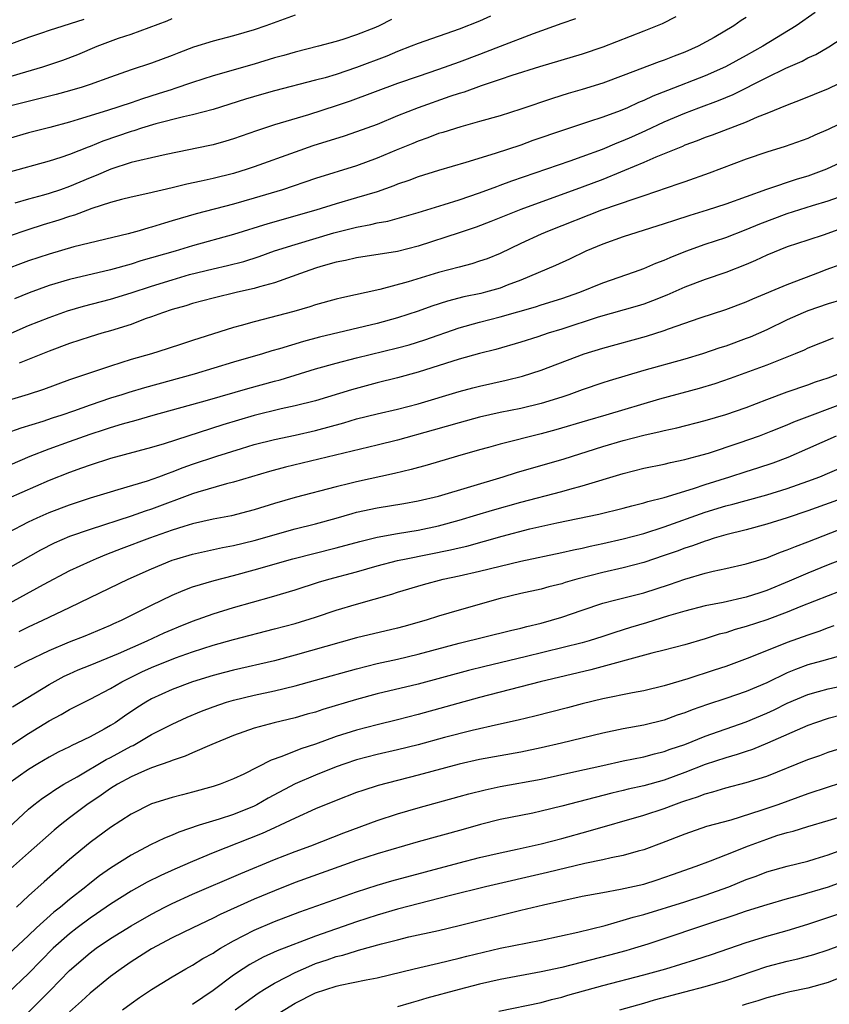
# Model space of a CAD drawing. Units: inches. Extents: x 2628000 to 2631000, y 1446000 to 1449000.
# Drawn here: x 2628580 to 2628659, y 1446838 to 1446934 of the extents above; entities that cross this region are included whole.
import ezdxf

# ---------------------------------------------------------------- set-up
doc = ezdxf.new("R2010")
doc.units = ezdxf.units.IN
doc.header["$MEASUREMENT"] = 0
doc.layers.add('LD26281446_2ft', color=215, linetype='Continuous')

msp = doc.modelspace()

# ---------------------------------------------------------------- linework, layer by layer
at = {"layer": 'LD26281446_2ft'}
for points, elevation in [([(2628607, 1446934.039), (2628604.133, 1446933), (2628603, 1446932.609), (2628601, 1446932.025), (2628599, 1446931.501), (2628597.102, 1446930.898), (2628595.645, 1446930.355), (2628595, 1446930.096), (2628593, 1446929.357), (2628591, 1446928.702), (2628589, 1446927.991), (2628587, 1446927.258), (2628586.223, 1446927), (2628585, 1446926.639), (2628583.711, 1446926.289), (2628579, 1446925.128)], 10202), ([(2628626.072, 1446933.928), (2628625, 1446933.461), (2628623, 1446932.652), (2628619, 1446931.273), (2628618.327, 1446931), (2628617, 1446930.502), (2628615.952, 1446930.048), (2628613, 1446928.917), (2628611, 1446928.251), (2628609.931, 1446927.931), (2628609, 1446927.677), (2628605, 1446926.644), (2628603.716, 1446926.283), (2628602.173, 1446925.827), (2628599, 1446924.834), (2628597, 1446924.312), (2628596.123, 1446924.123), (2628593.421, 1446923.421), (2628592.025, 1446923), (2628591.257, 1446922.743), (2628591, 1446922.683), (2628588.254, 1446921.746), (2628587, 1446921.223), (2628586.831, 1446921.169), (2628585, 1446920.435), (2628584.142, 1446920.142), (2628583, 1446919.78), (2628579, 1446918.676)], 10198), ([(2628644.13, 1446933.87), (2628642.799, 1446933.201), (2628641, 1446932.479), (2628637, 1446930.914), (2628635, 1446930.233), (2628630.834, 1446929), (2628628.14, 1446928.14), (2628627, 1446927.748), (2628625.135, 1446927.135), (2628623.479, 1446926.52), (2628623, 1446926.385), (2628622.083, 1446926.083), (2628619.018, 1446925), (2628617, 1446924.198), (2628615, 1446923.379), (2628613, 1446922.636), (2628611.775, 1446922.225), (2628608.732, 1446921.268), (2628607, 1446920.665), (2628603, 1446919.229), (2628602.315, 1446919), (2628601, 1446918.598), (2628599, 1446918.097), (2628597.828, 1446917.828), (2628596.454, 1446917.546), (2628595, 1446917.178), (2628592.627, 1446916.627), (2628591, 1446916.29), (2628590.053, 1446916.053), (2628589, 1446915.764), (2628587.169, 1446915.17), (2628585.48, 1446914.52), (2628585, 1446914.392), (2628583.973, 1446914.028), (2628582.433, 1446913.567), (2628580.918, 1446913.082), (2628579, 1446912.425)], 10194), ([(2628657.709, 1446934.291), (2628655.869, 1446933), (2628652.611, 1446931), (2628651, 1446930.094), (2628648.984, 1446929), (2628647, 1446928.123), (2628643.306, 1446926.694), (2628641.879, 1446926.121), (2628641, 1446925.698), (2628640.5, 1446925.5), (2628639.426, 1446925), (2628638.7, 1446924.7), (2628637, 1446924.088), (2628635.621, 1446923.621), (2628633.172, 1446922.828), (2628630.202, 1446921.798), (2628629, 1446921.358), (2628626.528, 1446920.528), (2628623.647, 1446919.648), (2628621, 1446918.882), (2628619, 1446918.257), (2628618.096, 1446917.904), (2628617, 1446917.542), (2628616.618, 1446917.382), (2628615, 1446916.808), (2628613, 1446916.2), (2628611, 1446915.627), (2628609.029, 1446915), (2628604.325, 1446913.675), (2628601, 1446912.636), (2628597, 1446911.519), (2628595.291, 1446911), (2628591.949, 1446910.051), (2628591, 1446909.746), (2628589, 1446909.189), (2628585, 1446908.245), (2628583, 1446907.644), (2628581.058, 1446906.942), (2628579.627, 1446906.373)], 10190), ([(2628577.609, 1446927.609), (2628582.397, 1446929), (2628584.344, 1446929.656), (2628585.796, 1446930.204), (2628587.685, 1446931), (2628589.78, 1446931.779), (2628591, 1446932.188), (2628594.528, 1446933.472), (2628595, 1446933.696)], 10204), ([(2628586.391, 1446933.609), (2628583, 1446932.537), (2628582.28, 1446932.28), (2628581, 1446931.859), (2628578.724, 1446931)], 10206), ([(2628651, 1446933.802), (2628650.502, 1446933.498), (2628649.798, 1446933), (2628647.861, 1446931.861), (2628646.312, 1446931), (2628645, 1446930.42), (2628643.964, 1446930.036), (2628643, 1446929.652), (2628642.512, 1446929.488), (2628639, 1446928.138), (2628637, 1446927.39), (2628635, 1446926.772), (2628633.62, 1446926.38), (2628632.091, 1446925.909), (2628629, 1446924.847), (2628627, 1446924.219), (2628625, 1446923.648), (2628623.149, 1446923.149), (2628621.406, 1446922.593), (2628621, 1446922.48), (2628619.936, 1446922.064), (2628619, 1446921.748), (2628618.477, 1446921.522), (2628616.873, 1446920.873), (2628615, 1446920.08), (2628613, 1446919.343), (2628609, 1446918.11), (2628605.769, 1446917), (2628603, 1446916.17), (2628601, 1446915.608), (2628597.346, 1446914.654), (2628595.793, 1446914.206), (2628595, 1446913.951), (2628594.251, 1446913.749), (2628593, 1446913.343), (2628592.721, 1446913.279), (2628591.789, 1446913), (2628590.706, 1446912.706), (2628585.419, 1446911.42), (2628583, 1446910.726), (2628581, 1446910.051), (2628580.23, 1446909.77), (2628579, 1446909.303)], 10192), ([(2628616.391, 1446933.61), (2628615.197, 1446933), (2628614.843, 1446932.842), (2628613, 1446932.103), (2628611.661, 1446931.661), (2628611, 1446931.467), (2628609.267, 1446931), (2628607, 1446930.431), (2628605.899, 1446930.101), (2628605, 1446929.854), (2628603, 1446929.252), (2628599, 1446928.101), (2628597, 1446927.454), (2628595.17, 1446926.83), (2628595, 1446926.786), (2628593.653, 1446926.347), (2628592.127, 1446925.873), (2628591, 1446925.476), (2628588.716, 1446924.716), (2628585.843, 1446923.843), (2628585, 1446923.604), (2628583.089, 1446923.089), (2628581, 1446922.548), (2628579, 1446921.978)], 10200), ([(2628634.336, 1446933.664), (2628633, 1446933.214), (2628630.222, 1446932.221), (2628627, 1446930.99), (2628625.581, 1446930.419), (2628625, 1446930.208), (2628623, 1446929.431), (2628621, 1446928.72), (2628619, 1446928.055), (2628617, 1446927.354), (2628612.366, 1446925.634), (2628611, 1446925.175), (2628608.32, 1446924.32), (2628605, 1446923.325), (2628603.245, 1446922.755), (2628601, 1446921.972), (2628600.256, 1446921.744), (2628599, 1446921.392), (2628598.682, 1446921.318), (2628594.426, 1446920.426), (2628593, 1446920.102), (2628591.862, 1446919.863), (2628591, 1446919.642), (2628589.018, 1446919.018), (2628587.608, 1446918.392), (2628587, 1446918.162), (2628585, 1446917.313), (2628584.116, 1446917), (2628583, 1446916.623), (2628582.465, 1446916.465), (2628581, 1446916.071), (2628579.682, 1446915.682)], 10196), ([(2628577, 1446901.984), (2628581, 1446903.741), (2628583, 1446904.547), (2628584.816, 1446905.184), (2628586.362, 1446905.638), (2628589, 1446906.333), (2628591, 1446906.941), (2628593, 1446907.599), (2628595, 1446908.226), (2628596.715, 1446908.716), (2628599, 1446909.29), (2628600.404, 1446909.596), (2628601.994, 1446910.006), (2628603.509, 1446910.49), (2628605, 1446911.035), (2628607, 1446911.674), (2628610.793, 1446912.793), (2628613, 1446913.361), (2628614.397, 1446913.603), (2628615, 1446913.763), (2628616.054, 1446913.946), (2628617.621, 1446914.379), (2628619, 1446914.781), (2628621.545, 1446915.546), (2628623, 1446916.001), (2628625, 1446916.686), (2628626.673, 1446917.327), (2628627, 1446917.433), (2628628.135, 1446917.865), (2628633.82, 1446919.82), (2628635, 1446920.236), (2628636.975, 1446920.975), (2628638.411, 1446921.59), (2628639, 1446921.809), (2628639.831, 1446922.169), (2628641.221, 1446922.779), (2628643, 1446923.613), (2628645, 1446924.466), (2628646.391, 1446925), (2628648.305, 1446925.695), (2628649.723, 1446926.277), (2628653, 1446927.942), (2628654.863, 1446928.863), (2628656.449, 1446929.551), (2628657, 1446929.859), (2628657.791, 1446930.209), (2628659.053, 1446930.947), (2628661, 1446932.195)], 10188), ([(2628661, 1446927.832), (2628659, 1446926.842), (2628656.274, 1446925.726), (2628655, 1446925.261), (2628653, 1446924.437), (2628652.074, 1446924.074), (2628651, 1446923.6), (2628647.667, 1446922.333), (2628647, 1446922.1), (2628646.221, 1446921.779), (2628645, 1446921.341), (2628644.767, 1446921.233), (2628642.17, 1446920.17), (2628641, 1446919.655), (2628639.127, 1446918.873), (2628638.721, 1446918.72), (2628637, 1446918.008), (2628635, 1446917.237), (2628629, 1446915.082), (2628626.105, 1446913.895), (2628624.657, 1446913.343), (2628623, 1446912.781), (2628619, 1446911.488), (2628617, 1446910.971), (2628613, 1446910.369), (2628611.903, 1446910.097), (2628611, 1446909.921), (2628609.498, 1446909.498), (2628609, 1446909.344), (2628607.968, 1446909), (2628605, 1446907.929), (2628603.525, 1446907.525), (2628603, 1446907.354), (2628601.38, 1446907), (2628599, 1446906.437), (2628597, 1446905.893), (2628596.329, 1446905.671), (2628595, 1446905.303), (2628594.079, 1446905), (2628593, 1446904.599), (2628592.391, 1446904.391), (2628591, 1446903.866), (2628589, 1446903.238), (2628588.161, 1446903), (2628587, 1446902.645), (2628585, 1446901.989), (2628583, 1446901.25), (2628580.081, 1446900.081)], 10186), ([(2628661, 1446923.843), (2628659, 1446922.868), (2628657.689, 1446922.311), (2628657, 1446921.998), (2628654.787, 1446921.213), (2628653, 1446920.674), (2628651, 1446919.992), (2628647.373, 1446918.627), (2628645, 1446917.788), (2628644.433, 1446917.567), (2628641, 1446916.405), (2628640.128, 1446916.128), (2628636.877, 1446915), (2628631.787, 1446913), (2628631, 1446912.657), (2628629, 1446911.74), (2628627, 1446910.779), (2628625.729, 1446910.271), (2628625, 1446910.016), (2628624.228, 1446909.772), (2628623, 1446909.461), (2628621, 1446908.915), (2628618.023, 1446908.023), (2628615.275, 1446907.275), (2628611.543, 1446906.457), (2628611, 1446906.32), (2628609, 1446905.759), (2628608.432, 1446905.568), (2628606.879, 1446905.121), (2628603, 1446904.109), (2628601.745, 1446903.745), (2628601, 1446903.55), (2628597, 1446902.278), (2628596.02, 1446901.98), (2628594.522, 1446901.478), (2628592.984, 1446901), (2628591, 1446900.429), (2628589, 1446899.804), (2628585.399, 1446898.6), (2628585, 1446898.441), (2628582.473, 1446897.527), (2628580.964, 1446897.036), (2628579, 1446896.433)], 10184), ([(2628661, 1446920.027), (2628658.821, 1446919), (2628657, 1446918.331), (2628655.971, 1446918.029), (2628652.984, 1446917.016), (2628649, 1446915.593), (2628647.192, 1446915), (2628645.505, 1446914.495), (2628643.992, 1446914.008), (2628643, 1446913.666), (2628639, 1446912.409), (2628637, 1446911.698), (2628635.362, 1446911), (2628633.764, 1446910.237), (2628632.394, 1446909.606), (2628629, 1446908.182), (2628627.683, 1446907.683), (2628627, 1446907.406), (2628625.567, 1446907), (2628625.113, 1446906.887), (2628623.461, 1446906.539), (2628621.868, 1446906.133), (2628620.347, 1446905.653), (2628619, 1446905.162), (2628617, 1446904.502), (2628615, 1446903.954), (2628609.394, 1446902.606), (2628607.803, 1446902.197), (2628605.491, 1446901.491), (2628604.718, 1446901.282), (2628603.827, 1446901), (2628601, 1446900.178), (2628597.149, 1446899), (2628592.311, 1446897.689), (2628590.771, 1446897.229), (2628590.086, 1446897), (2628589, 1446896.663), (2628587, 1446895.975), (2628585.386, 1446895.386), (2628584.25, 1446895), (2628583.295, 1446894.705), (2628582.403, 1446894.403), (2628580.247, 1446893.753), (2628578.793, 1446893.207)], 10182), ([(2628578.248, 1446889.752), (2628581.151, 1446891), (2628583, 1446891.723), (2628585, 1446892.442), (2628587, 1446893.151), (2628588.402, 1446893.597), (2628589, 1446893.808), (2628590.164, 1446894.163), (2628591.485, 1446894.515), (2628593.161, 1446895), (2628598.459, 1446896.459), (2628602.403, 1446897.597), (2628605, 1446898.322), (2628605.544, 1446898.456), (2628609, 1446899.513), (2628611, 1446900.085), (2628613, 1446900.608), (2628617, 1446901.566), (2628618.123, 1446901.877), (2628619.65, 1446902.35), (2628623, 1446903.521), (2628625, 1446904.084), (2628627, 1446904.6), (2628630.433, 1446905.568), (2628631, 1446905.759), (2628633, 1446906.378), (2628634.78, 1446907), (2628637, 1446907.918), (2628640.103, 1446909), (2628641, 1446909.327), (2628642.168, 1446909.832), (2628643, 1446910.136), (2628643.595, 1446910.405), (2628645.116, 1446911), (2628647, 1446911.677), (2628649, 1446912.345), (2628651, 1446913.11), (2628652.327, 1446913.673), (2628655, 1446914.697), (2628657.46, 1446915.46), (2628659, 1446915.904), (2628661, 1446916.644)], 10180), ([(2628661, 1446913.469), (2628658.598, 1446912.598), (2628657, 1446912.094), (2628655, 1446911.418), (2628653, 1446910.608), (2628651.906, 1446910.094), (2628651, 1446909.713), (2628649, 1446908.929), (2628647, 1446908.24), (2628645, 1446907.49), (2628643.271, 1446906.729), (2628641.845, 1446906.155), (2628641, 1446905.851), (2628640.353, 1446905.647), (2628636.562, 1446904.562), (2628633, 1446903.409), (2628631.666, 1446903), (2628630.659, 1446902.659), (2628629, 1446902.13), (2628626.575, 1446901.425), (2628625, 1446901.02), (2628623, 1446900.456), (2628619, 1446899.208), (2628617, 1446898.649), (2628615, 1446898.147), (2628612.508, 1446897.492), (2628609, 1446896.419), (2628607, 1446895.913), (2628605.629, 1446895.629), (2628603, 1446894.974), (2628599.948, 1446894.052), (2628594.215, 1446892.215), (2628593, 1446891.852), (2628589, 1446890.793), (2628587, 1446890.14), (2628586.172, 1446889.827), (2628585, 1446889.416), (2628583, 1446888.627), (2628579, 1446886.863)], 10178), ([(2628579, 1446883.562), (2628581, 1446884.598), (2628581.856, 1446885), (2628583, 1446885.505), (2628585, 1446886.266), (2628587.061, 1446886.939), (2628589, 1446887.54), (2628589.745, 1446887.745), (2628592.606, 1446888.606), (2628593.705, 1446889), (2628594.637, 1446889.363), (2628595, 1446889.476), (2628596.098, 1446889.902), (2628597, 1446890.214), (2628599.359, 1446891), (2628601.76, 1446891.76), (2628603, 1446892.132), (2628605, 1446892.648), (2628607, 1446893.055), (2628609, 1446893.504), (2628611.742, 1446894.258), (2628613, 1446894.641), (2628615, 1446895.138), (2628617, 1446895.603), (2628619, 1446896.127), (2628623, 1446897.306), (2628624.336, 1446897.664), (2628625, 1446897.829), (2628627.591, 1446898.409), (2628629.187, 1446898.813), (2628631, 1446899.397), (2628635.2, 1446901), (2628637, 1446901.559), (2628641.284, 1446902.716), (2628643, 1446903.257), (2628643.422, 1446903.422), (2628646.5, 1446904.5), (2628649, 1446905.305), (2628651, 1446906.051), (2628651.654, 1446906.346), (2628655, 1446907.761), (2628658.251, 1446909), (2628658.784, 1446909.216), (2628660.248, 1446909.751)], 10176), ([(2628663, 1446907.035), (2628659, 1446905.877), (2628657, 1446905.188), (2628656.548, 1446905), (2628655, 1446904.302), (2628653, 1446903.335), (2628651.377, 1446902.623), (2628651, 1446902.473), (2628649, 1446901.755), (2628648.425, 1446901.575), (2628646.737, 1446901), (2628645, 1446900.479), (2628641, 1446899.363), (2628637.642, 1446898.358), (2628637, 1446898.156), (2628635, 1446897.483), (2628633.686, 1446897), (2628633, 1446896.771), (2628631, 1446896.159), (2628629, 1446895.672), (2628627, 1446895.261), (2628625, 1446894.806), (2628623, 1446894.266), (2628620.464, 1446893.536), (2628617, 1446892.575), (2628615, 1446892.068), (2628606.079, 1446889.922), (2628604.504, 1446889.496), (2628601, 1446888.46), (2628600.296, 1446888.296), (2628597.509, 1446887.509), (2628597, 1446887.346), (2628593, 1446885.841), (2628592.362, 1446885.638), (2628591, 1446885.159), (2628587, 1446883.869), (2628585, 1446883.16), (2628583.488, 1446882.512), (2628582.167, 1446881.833), (2628579, 1446880.045)], 10174), ([(2628659.473, 1446902.527), (2628657, 1446901.529), (2628656.641, 1446901.359), (2628655.786, 1446901), (2628653, 1446899.891), (2628649.417, 1446898.583), (2628647.93, 1446898.07), (2628646.399, 1446897.601), (2628642.554, 1446896.554), (2628637.291, 1446895), (2628635.507, 1446894.493), (2628632.43, 1446893.57), (2628631, 1446893.174), (2628627, 1446892.18), (2628625.851, 1446891.851), (2628625, 1446891.626), (2628622.826, 1446891), (2628619.875, 1446890.125), (2628618.306, 1446889.694), (2628616.688, 1446889.312), (2628613, 1446888.508), (2628612.338, 1446888.338), (2628611, 1446888.03), (2628607, 1446886.982), (2628605, 1446886.396), (2628603, 1446885.772), (2628602.392, 1446885.608), (2628600.798, 1446885.202), (2628599, 1446884.86), (2628597, 1446884.402), (2628596.151, 1446884.151), (2628595, 1446883.775), (2628592.802, 1446883), (2628590.044, 1446881.956), (2628588.6, 1446881.4), (2628587.606, 1446881), (2628587, 1446880.739), (2628585, 1446879.807), (2628582.444, 1446878.444), (2628576.106, 1446875)], 10172), ([(2628580.092, 1446873.908), (2628581, 1446874.368), (2628582.408, 1446875), (2628585, 1446876.228), (2628587, 1446877.23), (2628590.735, 1446879), (2628593, 1446880.011), (2628595, 1446880.849), (2628595.469, 1446881), (2628597, 1446881.446), (2628599.913, 1446882.087), (2628601, 1446882.293), (2628603, 1446882.79), (2628607, 1446883.903), (2628609, 1446884.415), (2628611, 1446884.961), (2628612.577, 1446885.423), (2628613, 1446885.53), (2628615, 1446885.978), (2628617.601, 1446886.398), (2628619, 1446886.64), (2628621, 1446887.105), (2628627.297, 1446889), (2628628.59, 1446889.41), (2628633.253, 1446890.747), (2628637, 1446891.947), (2628639, 1446892.528), (2628641, 1446893.046), (2628642.602, 1446893.398), (2628643, 1446893.512), (2628644.222, 1446893.778), (2628647, 1446894.489), (2628649, 1446895.064), (2628651, 1446895.767), (2628653, 1446896.534), (2628655, 1446897.274), (2628657, 1446897.971), (2628657.752, 1446898.248), (2628659, 1446898.651), (2628659.923, 1446899)], 10170), ([(2628579.626, 1446870.374), (2628580.842, 1446871), (2628583, 1446872.062), (2628585, 1446872.9), (2628586.517, 1446873.483), (2628589, 1446874.529), (2628589.318, 1446874.682), (2628590.072, 1446875), (2628591.903, 1446875.903), (2628593, 1446876.467), (2628595, 1446877.442), (2628596.09, 1446877.91), (2628597, 1446878.245), (2628599.114, 1446878.886), (2628601, 1446879.38), (2628603, 1446879.93), (2628606.777, 1446881), (2628611, 1446882.065), (2628613.307, 1446882.693), (2628615, 1446883.102), (2628617, 1446883.462), (2628619, 1446883.783), (2628621, 1446884.207), (2628623, 1446884.753), (2628624.719, 1446885.281), (2628626.265, 1446885.735), (2628629, 1446886.504), (2628633, 1446887.569), (2628633.797, 1446887.797), (2628635, 1446888.101), (2628639, 1446889.327), (2628641, 1446889.825), (2628643, 1446890.234), (2628643.608, 1446890.392), (2628645, 1446890.671), (2628645.247, 1446890.752), (2628646.207, 1446891), (2628647.313, 1446891.313), (2628650.295, 1446892.295), (2628652.279, 1446893), (2628653.443, 1446893.443), (2628655, 1446894.065), (2628655.655, 1446894.345), (2628661, 1446896.361)], 10168), ([(2628579.438, 1446866.562), (2628583, 1446868.741), (2628584.463, 1446869.537), (2628585, 1446869.786), (2628585.84, 1446870.16), (2628587, 1446870.622), (2628589.768, 1446871.768), (2628592.582, 1446873), (2628594.237, 1446873.763), (2628595, 1446874.099), (2628595.641, 1446874.359), (2628597, 1446874.901), (2628599, 1446875.624), (2628601, 1446876.244), (2628604.708, 1446877.292), (2628607, 1446877.978), (2628609.293, 1446878.707), (2628610.275, 1446879), (2628613, 1446879.738), (2628615, 1446880.305), (2628617, 1446880.816), (2628617.829, 1446881), (2628622.142, 1446881.858), (2628623, 1446882.076), (2628623.758, 1446882.242), (2628627.203, 1446883.203), (2628629.909, 1446883.909), (2628632.515, 1446884.515), (2628636.635, 1446885.365), (2628639, 1446885.936), (2628639.831, 1446886.169), (2628641, 1446886.454), (2628641.408, 1446886.592), (2628643, 1446886.985), (2628645.864, 1446887.864), (2628647, 1446888.246), (2628649.412, 1446889), (2628651, 1446889.515), (2628652.138, 1446889.862), (2628653.632, 1446890.368), (2628655.085, 1446890.915), (2628657, 1446891.741), (2628659.796, 1446893)], 10166), ([(2628577.993, 1446862.007), (2628581, 1446863.966), (2628583, 1446865.19), (2628584.191, 1446865.809), (2628585, 1446866.287), (2628587, 1446867.291), (2628589, 1446868.353), (2628590.087, 1446869), (2628592.046, 1446869.954), (2628593, 1446870.388), (2628595.322, 1446871.322), (2628597, 1446871.918), (2628599, 1446872.563), (2628601, 1446873.132), (2628605, 1446874.148), (2628607, 1446874.684), (2628609, 1446875.306), (2628611, 1446875.97), (2628613, 1446876.568), (2628616.443, 1446877.557), (2628617, 1446877.741), (2628619.513, 1446878.488), (2628621.452, 1446879), (2628623, 1446879.323), (2628625, 1446879.776), (2628629, 1446880.776), (2628633, 1446881.596), (2628634.136, 1446881.864), (2628635, 1446882.035), (2628635.773, 1446882.227), (2628637, 1446882.479), (2628639, 1446882.927), (2628641, 1446883.478), (2628643, 1446884.125), (2628647, 1446885.536), (2628649, 1446886.152), (2628649.679, 1446886.322), (2628651, 1446886.695), (2628653, 1446887.228), (2628655, 1446887.844), (2628657, 1446888.56), (2628658.162, 1446889), (2628661.555, 1446890.445)], 10164), ([(2628660.709, 1446887), (2628657, 1446885.68), (2628655, 1446885.004), (2628653, 1446884.364), (2628651, 1446883.835), (2628649, 1446883.329), (2628647.877, 1446883), (2628647.218, 1446882.782), (2628647, 1446882.729), (2628645.744, 1446882.256), (2628645, 1446882.027), (2628644.257, 1446881.743), (2628643, 1446881.306), (2628641, 1446880.638), (2628639, 1446880.117), (2628637, 1446879.665), (2628634.463, 1446879), (2628633.331, 1446878.669), (2628633, 1446878.557), (2628631.74, 1446878.26), (2628631, 1446878.048), (2628629, 1446877.606), (2628627, 1446877.131), (2628623, 1446875.995), (2628621, 1446875.39), (2628619.789, 1446875), (2628617.604, 1446874.395), (2628617, 1446874.237), (2628613, 1446873.297), (2628607, 1446871.589), (2628605, 1446871.049), (2628601, 1446870.13), (2628600.102, 1446869.898), (2628599, 1446869.599), (2628597, 1446868.992), (2628595, 1446868.252), (2628593, 1446867.323), (2628592.443, 1446867), (2628591.56, 1446866.44), (2628590.358, 1446865.642), (2628589.452, 1446865), (2628589, 1446864.721), (2628588.367, 1446864.367), (2628587, 1446863.631), (2628585.716, 1446863), (2628585.219, 1446862.781), (2628585, 1446862.657), (2628583.878, 1446862.121), (2628583, 1446861.642), (2628581.903, 1446861), (2628581, 1446860.446), (2628578.996, 1446859)], 10162), ([(2628579, 1446854.719), (2628581, 1446856.565), (2628581.533, 1446857), (2628582.366, 1446857.634), (2628583, 1446858.055), (2628583.551, 1446858.449), (2628584.446, 1446859), (2628585.737, 1446859.737), (2628588.587, 1446861.413), (2628589, 1446861.617), (2628591, 1446862.705), (2628591.206, 1446862.794), (2628593, 1446863.841), (2628595, 1446864.877), (2628596.466, 1446865.535), (2628597.883, 1446866.117), (2628599, 1446866.545), (2628600.325, 1446867), (2628601, 1446867.202), (2628603, 1446867.687), (2628605, 1446868.124), (2628607, 1446868.606), (2628609, 1446869.143), (2628613, 1446870.265), (2628615, 1446870.765), (2628617, 1446871.201), (2628619, 1446871.679), (2628623, 1446872.769), (2628628, 1446874), (2628629, 1446874.223), (2628629.61, 1446874.39), (2628631, 1446874.715), (2628632.015, 1446875), (2628633, 1446875.304), (2628635, 1446875.991), (2628637, 1446876.654), (2628638.291, 1446877), (2628641, 1446877.674), (2628643.519, 1446878.481), (2628645.002, 1446879.002), (2628647, 1446879.583), (2628647.783, 1446879.783), (2628649, 1446880.032), (2628651, 1446880.489), (2628653, 1446881.1), (2628654.354, 1446881.646), (2628655, 1446881.862), (2628655.793, 1446882.207), (2628657, 1446882.658), (2628663, 1446884.989)], 10160), ([(2628663, 1446881.93), (2628659, 1446880.392), (2628657, 1446879.602), (2628655.195, 1446878.805), (2628653, 1446877.895), (2628652.312, 1446877.688), (2628651, 1446877.239), (2628648.739, 1446876.739), (2628647, 1446876.41), (2628645, 1446875.888), (2628643.415, 1446875.415), (2628641.264, 1446874.736), (2628639.713, 1446874.287), (2628638.182, 1446873.818), (2628637, 1446873.411), (2628635.676, 1446873), (2628635, 1446872.812), (2628629.435, 1446871.435), (2628625.5, 1446870.5), (2628623.9, 1446870.1), (2628619, 1446868.764), (2628615, 1446867.812), (2628613, 1446867.28), (2628609.713, 1446866.287), (2628609, 1446866.044), (2628608.177, 1446865.823), (2628607, 1446865.48), (2628604.961, 1446865), (2628603, 1446864.456), (2628601, 1446863.744), (2628598.865, 1446862.865), (2628597, 1446862.063), (2628596.27, 1446861.729), (2628595, 1446861.323), (2628594.785, 1446861.215), (2628593, 1446860.587), (2628592.296, 1446860.296), (2628591, 1446859.709), (2628589.687, 1446859), (2628589, 1446858.577), (2628588.072, 1446857.928), (2628586.69, 1446857), (2628585, 1446855.71), (2628584.091, 1446855), (2628583.495, 1446854.505), (2628581, 1446852.317), (2628579.255, 1446850.745)], 10158), ([(2628661, 1446878.149), (2628659, 1446877.391), (2628656.328, 1446876.328), (2628655, 1446875.773), (2628653, 1446875.043), (2628651, 1446874.383), (2628649.914, 1446874.086), (2628649, 1446873.784), (2628648.373, 1446873.627), (2628647, 1446873.176), (2628645, 1446872.586), (2628643, 1446872.066), (2628641.781, 1446871.781), (2628635.844, 1446870.156), (2628630.914, 1446869), (2628625, 1446867.465), (2628619, 1446865.797), (2628617, 1446865.284), (2628615, 1446864.811), (2628613, 1446864.29), (2628611, 1446863.645), (2628609, 1446862.924), (2628607.546, 1446862.454), (2628605.696, 1446861.696), (2628604.65, 1446861.35), (2628601.993, 1446859.993), (2628601, 1446859.515), (2628599.706, 1446859), (2628599, 1446858.766), (2628597, 1446858.222), (2628596.021, 1446857.979), (2628595, 1446857.699), (2628593, 1446857.081), (2628591, 1446856.087), (2628589, 1446854.792), (2628587, 1446853.32), (2628585, 1446851.649), (2628582.526, 1446849.474), (2628581, 1446848.114), (2628579.818, 1446847)], 10156), ([(2628659.555, 1446874.445), (2628659, 1446874.258), (2628658.091, 1446873.909), (2628657, 1446873.548), (2628655, 1446872.827), (2628651.362, 1446871.362), (2628649, 1446870.502), (2628647.878, 1446870.121), (2628645.288, 1446869.288), (2628643, 1446868.6), (2628641, 1446868.108), (2628639.911, 1446867.911), (2628637, 1446867.324), (2628635, 1446866.837), (2628633.557, 1446866.442), (2628630.374, 1446865.626), (2628628.756, 1446865.244), (2628626.839, 1446864.839), (2628624.256, 1446864.256), (2628621.56, 1446863.56), (2628619, 1446862.857), (2628617, 1446862.353), (2628615, 1446861.895), (2628613, 1446861.371), (2628611.865, 1446861), (2628611, 1446860.695), (2628609, 1446859.901), (2628607, 1446859.041), (2628604.362, 1446857.638), (2628603.263, 1446857), (2628603, 1446856.868), (2628601, 1446856.062), (2628599.606, 1446855.606), (2628597.645, 1446855), (2628595.665, 1446854.335), (2628595, 1446854.042), (2628594.25, 1446853.75), (2628592.908, 1446853.092), (2628591, 1446852.091), (2628589, 1446850.812), (2628587.93, 1446850.07), (2628586.811, 1446849.189), (2628586.596, 1446849), (2628585, 1446847.755), (2628584.104, 1446847), (2628583.48, 1446846.52), (2628581.794, 1446845), (2628581, 1446844.238), (2628579, 1446842.376)], 10154), ([(2628661, 1446871.771), (2628658.345, 1446871), (2628657, 1446870.64), (2628655.799, 1446870.201), (2628655, 1446869.871), (2628653, 1446868.899), (2628651, 1446868.039), (2628649, 1446867.361), (2628647.205, 1446866.794), (2628645.731, 1446866.269), (2628645, 1446865.974), (2628644.277, 1446865.723), (2628643, 1446865.246), (2628641, 1446864.753), (2628639, 1446864.392), (2628637, 1446863.977), (2628632.968, 1446863), (2628631, 1446862.55), (2628629, 1446862.134), (2628627, 1446861.779), (2628625, 1446861.402), (2628623, 1446860.95), (2628619, 1446859.887), (2628615.112, 1446858.888), (2628613.6, 1446858.4), (2628613, 1446858.184), (2628611, 1446857.412), (2628609, 1446856.589), (2628607, 1446855.693), (2628605.543, 1446855), (2628605, 1446854.761), (2628603.802, 1446854.198), (2628599, 1446852.3), (2628597, 1446851.473), (2628595.271, 1446850.729), (2628593.891, 1446850.109), (2628592.563, 1446849.438), (2628591, 1446848.555), (2628589, 1446847.301), (2628587.643, 1446846.357), (2628587, 1446845.936), (2628585.75, 1446845), (2628585, 1446844.418), (2628583.415, 1446843), (2628581, 1446840.541), (2628579, 1446838.645)], 10152), ([(2628581, 1446836.76), (2628583.125, 1446838.875), (2628585, 1446840.818), (2628587, 1446842.566), (2628587.584, 1446843), (2628589, 1446843.958), (2628591, 1446845.192), (2628593, 1446846.326), (2628594.292, 1446847), (2628595, 1446847.36), (2628597, 1446848.269), (2628601.711, 1446850.289), (2628605, 1446851.644), (2628607, 1446852.434), (2628608.526, 1446853), (2628611.738, 1446854.262), (2628615, 1446855.459), (2628617, 1446856.126), (2628619, 1446856.712), (2628623, 1446857.788), (2628623.944, 1446858.056), (2628625.54, 1446858.46), (2628627, 1446858.778), (2628631, 1446859.489), (2628634.196, 1446860.196), (2628637, 1446860.844), (2628639, 1446861.281), (2628641, 1446861.684), (2628642.036, 1446861.964), (2628643, 1446862.189), (2628643.584, 1446862.416), (2628645, 1446862.886), (2628647, 1446863.687), (2628651, 1446865.101), (2628653, 1446865.945), (2628653.726, 1446866.274), (2628655, 1446866.921), (2628657, 1446867.769), (2628658.032, 1446868.032), (2628659, 1446868.302), (2628661, 1446868.74)], 10150), ([(2628660.264, 1446865.736), (2628659, 1446865.407), (2628657.756, 1446865), (2628657, 1446864.728), (2628653.062, 1446863), (2628651.599, 1446862.4), (2628651, 1446862.207), (2628650.107, 1446861.893), (2628649, 1446861.588), (2628647, 1446860.928), (2628645, 1446860.143), (2628643, 1446859.4), (2628641, 1446858.837), (2628639.489, 1446858.511), (2628639, 1446858.381), (2628637.875, 1446858.125), (2628636.278, 1446857.722), (2628633, 1446856.858), (2628631, 1446856.364), (2628630.188, 1446856.188), (2628627, 1446855.549), (2628625.066, 1446855.066), (2628623.405, 1446854.595), (2628619, 1446853.394), (2628615, 1446852.223), (2628613, 1446851.56), (2628607, 1446849.403), (2628605, 1446848.613), (2628603, 1446847.778), (2628599.707, 1446846.293), (2628599, 1446845.924), (2628597.011, 1446845), (2628595, 1446844.014), (2628593, 1446842.939), (2628591, 1446841.658), (2628590.032, 1446841), (2628589, 1446840.229), (2628587, 1446838.608), (2628586.169, 1446837.831), (2628585, 1446836.78)], 10148), ([(2628590.156, 1446837), (2628591, 1446837.624), (2628591.817, 1446838.183), (2628593, 1446838.979), (2628595, 1446840.219), (2628596.332, 1446841), (2628597, 1446841.357), (2628598.005, 1446841.995), (2628599, 1446842.534), (2628599.273, 1446842.727), (2628599.734, 1446843), (2628601, 1446843.721), (2628603, 1446844.768), (2628605, 1446845.619), (2628607.448, 1446846.553), (2628613, 1446848.507), (2628615, 1446849.167), (2628616.422, 1446849.578), (2628623, 1446851.341), (2628625, 1446851.852), (2628627, 1446852.318), (2628628.672, 1446852.672), (2628631, 1446853.195), (2628633, 1446853.705), (2628635.591, 1446854.41), (2628641, 1446855.968), (2628643, 1446856.639), (2628643.937, 1446857), (2628644.729, 1446857.271), (2628645, 1446857.379), (2628646.241, 1446857.759), (2628647, 1446858.076), (2628647.747, 1446858.253), (2628649, 1446858.647), (2628651, 1446859.161), (2628653, 1446859.804), (2628657, 1446861.407), (2628658.185, 1446861.815), (2628659, 1446862.115), (2628663, 1446863.36)], 10146), ([(2628661, 1446859.363), (2628659, 1446858.73), (2628657, 1446858.071), (2628654.082, 1446857), (2628652.426, 1446856.425), (2628649.503, 1446855.503), (2628647.136, 1446854.864), (2628645, 1446854.145), (2628642.744, 1446853.256), (2628641, 1446852.605), (2628640.471, 1446852.471), (2628639, 1446852.053), (2628637.834, 1446851.834), (2628637, 1446851.632), (2628635.254, 1446851.254), (2628631.619, 1446850.381), (2628625.575, 1446849), (2628622.141, 1446848.141), (2628617, 1446846.828), (2628615, 1446846.242), (2628613, 1446845.572), (2628609, 1446844.19), (2628605.258, 1446842.742), (2628603.877, 1446842.123), (2628602.581, 1446841.419), (2628601.92, 1446841), (2628601, 1446840.381), (2628599, 1446838.881), (2628597, 1446837.514)], 10144), ([(2628601.162, 1446837), (2628602.217, 1446837.783), (2628603.387, 1446838.613), (2628604.006, 1446839), (2628605, 1446839.594), (2628606.202, 1446840.202), (2628607, 1446840.632), (2628608.642, 1446841.358), (2628609, 1446841.496), (2628610.132, 1446841.868), (2628611, 1446842.182), (2628611.664, 1446842.336), (2628613, 1446842.763), (2628613.198, 1446842.802), (2628615.441, 1446843.441), (2628617, 1446843.834), (2628618.098, 1446844.098), (2628621, 1446844.74), (2628623, 1446845.219), (2628629, 1446846.706), (2628631.235, 1446847.235), (2628635, 1446848.065), (2628637, 1446848.453), (2628638.751, 1446848.751), (2628641, 1446849.263), (2628642.32, 1446849.68), (2628643.819, 1446850.181), (2628646.117, 1446851), (2628647.522, 1446851.522), (2628649, 1446852.101), (2628651.224, 1446853), (2628653, 1446853.656), (2628653.991, 1446853.99), (2628655, 1446854.303), (2628655.563, 1446854.437), (2628657, 1446854.892), (2628659, 1446855.464), (2628664.072, 1446857)], 10142), ([(2628605, 1446836.402), (2628607, 1446837.653), (2628609, 1446838.634), (2628611, 1446839.286), (2628611.385, 1446839.385), (2628613.923, 1446839.923), (2628615, 1446840.118), (2628618.603, 1446841), (2628620.549, 1446841.451), (2628621, 1446841.543), (2628623, 1446842.027), (2628623.765, 1446842.235), (2628625.368, 1446842.632), (2628627, 1446842.998), (2628631, 1446843.785), (2628634.57, 1446844.57), (2628637.227, 1446845.227), (2628639, 1446845.723), (2628639.971, 1446846.029), (2628641, 1446846.3), (2628645, 1446847.519), (2628647, 1446848.17), (2628649.291, 1446849), (2628651, 1446849.693), (2628651.964, 1446850.036), (2628653, 1446850.439), (2628655, 1446851.018), (2628657, 1446851.506), (2628657.714, 1446851.714), (2628659, 1446852.109), (2628661.404, 1446853)], 10140), ([(2628661, 1446849.691), (2628659, 1446848.964), (2628656.1, 1446848.1), (2628655, 1446847.821), (2628653, 1446847.249), (2628651, 1446846.625), (2628649.801, 1446846.199), (2628649, 1446845.941), (2628648.308, 1446845.692), (2628641.407, 1446843.407), (2628640.11, 1446843), (2628639.251, 1446842.749), (2628637.672, 1446842.328), (2628633, 1446841.128), (2628631, 1446840.695), (2628627, 1446839.965), (2628625, 1446839.504), (2628623, 1446838.986), (2628619.857, 1446838.143), (2628619, 1446837.875), (2628618.312, 1446837.688), (2628617, 1446837.297)], 10138), ([(2628626.872, 1446836.873), (2628631, 1446837.718), (2628632.009, 1446837.991), (2628633, 1446838.232), (2628633.584, 1446838.416), (2628637, 1446839.377), (2628641, 1446840.402), (2628643.142, 1446841), (2628646.099, 1446841.901), (2628647.606, 1446842.394), (2628651, 1446843.567), (2628653, 1446844.184), (2628655, 1446844.745), (2628657, 1446845.362), (2628661, 1446846.698)], 10136), ([(2628638.684, 1446837), (2628641, 1446837.638), (2628642.047, 1446837.953), (2628645, 1446838.759), (2628647, 1446839.276), (2628649, 1446839.848), (2628653, 1446841.206), (2628655, 1446841.735), (2628656.045, 1446841.955), (2628657.607, 1446842.393), (2628659, 1446842.842), (2628661, 1446843.604)], 10134), ([(2628661, 1446840.456), (2628659, 1446839.665), (2628657, 1446839.118), (2628655.25, 1446838.75), (2628654.589, 1446838.589), (2628653, 1446838.164), (2628652.136, 1446837.864), (2628651, 1446837.548), (2628650.588, 1446837.412)], 10132)]:
    msp.add_lwpolyline(points, dxfattribs=dict(at, elevation=elevation))

doc.saveas('drawing.dxf')
